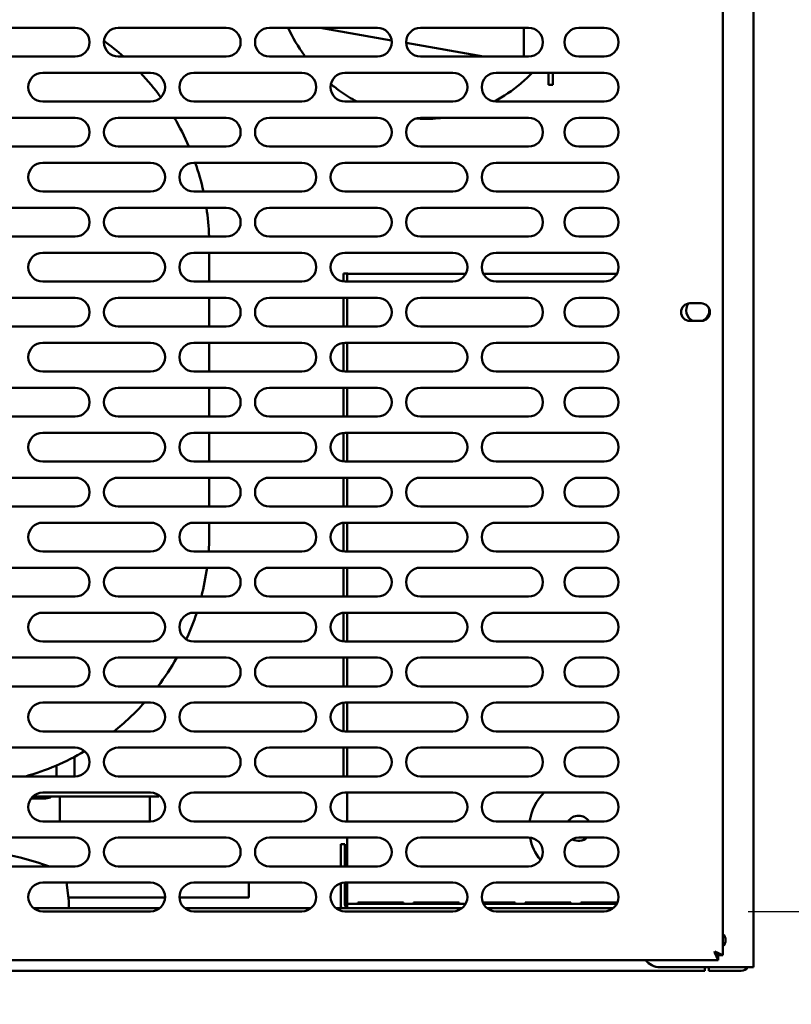
# Model space of a CAD drawing. Units: millimetres. Extents: x 65 to 5851, y 100 to 4100.
# Drawn here: x 3363 to 3577, y 1282 to 1556 of the extents above; entities that cross this region are included whole.
import ezdxf

# ---------------------------------------------------------------- set-up
doc = ezdxf.new("R2010")
doc.units = ezdxf.units.MM
doc.header["$LTSCALE"] = 20
doc.layers.add('Dimension (ISO)', color=7, linetype='Continuous', lineweight=25)
doc.layers.add('Visible (ISO)', color=7, linetype='Continuous', lineweight=50)
doc.styles.add('Note Text (ISO)', font='tahoma.ttf')
doc.dimstyles.new('Default (ISO)', dxfattribs={"dimscale": 20, "dimtxt": 2.5, "dimasz": 2.5, "dimexe": 1, "dimexo": 2, "dimgap": 0.762, "dimtad": 1, "dimtoh": 1, "dimdec": 1, "dimrnd": 1e-08, "dimzin": 0, "dimdsep": 46, "dimtxsty": 'Note Text (ISO)', "dimcen": 0.09, "dimdle": 10, "dimclrd": 256, "dimclre": 256, "dimclrt": 256, "dimadec": 1, "dimazin": 0, "dimtfac": 1.40208, "dimtmove": 0, "dimatfit": 3, "dimfxl": 1, "dimtolj": 1, "dimtzin": 0, "dimlwd": -1, "dimlwe": -1, "dimarcsym": 0})

# ---------------------------------------------------------------- blocks, each defined once
blk = doc.blocks.new('*D18')
at = {"layer": 'Defpoints', "color": 0, "transparency": 16777216}
for p in [(3524.97, 1640.75), (3524.97, 1307.75), (3784.69, 1307.75)]:
    blk.add_point(p, dxfattribs=at)
at = {"layer": 'Dimension (ISO)', "transparency": 16777216}
for p, q in [((3564.97, 1640.75), (3804.69, 1640.75)), ((3784.69, 1590.75), (3784.69, 1357.75)), ((3564.97, 1307.75), (3804.69, 1307.75))]:
    blk.add_line(p, q, dxfattribs=at)
for points in [[(3776.36, 1590.75), (3793.02, 1590.75), (3784.69, 1640.75)], [(3776.36, 1357.75), (3793.02, 1357.75), (3784.69, 1307.75)]]:
    blk.add_solid(points, dxfattribs=at)
at = {"layer": 'Dimension (ISO)', "color": 1, "transparency": 16777216, "insert": (3717.37, 1421.51), "char_height": 50, "attachment_point": 1, "rotation": 90, "style": 'Note Text (ISO)'}
blk.add_mtext('\\A1;333', dxfattribs=at)
blk = doc.blocks.new('*D19')
at = {"layer": 'Defpoints', "color": 0, "transparency": 16777216}
for p in [(3654.27, 1957.35), (3528.97, 1311.75), (3528.97, 1179.52)]:
    blk.add_point(p, dxfattribs=at)
at = {"layer": 'Dimension (ISO)', "transparency": 16777216}
for p, q in [((3654.27, 1917.35), (3654.27, 1159.52)), ((3528.97, 1271.75), (3528.97, 1159.52)), ((3478.97, 1179.52), (3428.97, 1179.52)), ((3528.97, 1179.52), (3654.27, 1179.52)), ((3704.27, 1179.52), (3915.23, 1179.52))]:
    blk.add_line(p, q, dxfattribs=at)
for points in [[(3478.97, 1187.86), (3478.97, 1171.19), (3528.97, 1179.52)], [(3704.27, 1187.86), (3704.27, 1171.19), (3654.27, 1179.52)]]:
    blk.add_solid(points, dxfattribs=at)
at = {"layer": 'Dimension (ISO)', "color": 1, "transparency": 16777216, "insert": (3798.54, 1246.84), "char_height": 50, "attachment_point": 1, "style": 'Note Text (ISO)'}
blk.add_mtext('\\A1;125', dxfattribs=at)
blk = doc.blocks.new('*D20')
at = {"layer": 'Defpoints', "color": 0, "transparency": 16777216}
for p in [(3196.97, 1311.75), (3528.97, 1311.75), (3196.97, 1179.52)]:
    blk.add_point(p, dxfattribs=at)
at = {"layer": 'Dimension (ISO)', "transparency": 16777216}
for p, q in [((3196.97, 1271.75), (3196.97, 1159.52)), ((3528.97, 1271.75), (3528.97, 1159.52)), ((3478.97, 1179.52), (3246.97, 1179.52))]:
    blk.add_line(p, q, dxfattribs=at)
for points in [[(3246.97, 1187.86), (3246.97, 1171.19), (3196.97, 1179.52)], [(3478.97, 1187.86), (3478.97, 1171.19), (3528.97, 1179.52)]]:
    blk.add_solid(points, dxfattribs=at)
at = {"layer": 'Dimension (ISO)', "color": 1, "transparency": 16777216, "insert": (3310.24, 1246.84), "char_height": 50, "attachment_point": 1, "style": 'Note Text (ISO)'}
blk.add_mtext('\\A1;333', dxfattribs=at)
blk = doc.blocks.new('*D22')
at = {"layer": 'Defpoints', "color": 0, "transparency": 16777216}
for p in [(3654.27, 1957.35), (3634.07, 1927.25), (3634.07, 964.03)]:
    blk.add_point(p, dxfattribs=at)
at = {"layer": 'Dimension (ISO)', "transparency": 16777216}
for p, q in [((3654.27, 1917.35), (3654.27, 944.03)), ((3634.07, 1887.25), (3634.07, 944.03)), ((3584.07, 964.03), (3534.07, 964.03)), ((3634.07, 964.03), (3654.27, 964.03)), ((3704.27, 964.03), (3882.45, 964.03))]:
    blk.add_line(p, q, dxfattribs=at)
for points in [[(3584.07, 972.37), (3584.07, 955.7), (3634.07, 964.03)], [(3704.27, 972.37), (3704.27, 955.7), (3654.27, 964.03)]]:
    blk.add_solid(points, dxfattribs=at)
at = {"layer": 'Dimension (ISO)', "transparency": 16777216, "insert": (3798.58, 1031.36), "char_height": 50, "attachment_point": 1, "style": 'Note Text (ISO)'}
blk.add_mtext('\\A1;20', dxfattribs=at)
blk = doc.blocks.new('*D23')
at = {"layer": 'Defpoints', "color": 0, "transparency": 16777216}
for p in [(2188.47, 1927.25), (3634.07, 1927.25), (2188.47, 889.57)]:
    blk.add_point(p, dxfattribs=at)
at = {"layer": 'Dimension (ISO)', "transparency": 16777216}
for p, q in [((2188.47, 1887.25), (2188.47, 869.57)), ((3634.07, 1887.25), (3634.07, 869.57)), ((3584.07, 889.57), (2238.47, 889.57))]:
    blk.add_line(p, q, dxfattribs=at)
for points in [[(2238.47, 897.9), (2238.47, 881.23), (2188.47, 889.57)], [(3584.07, 897.9), (3584.07, 881.23), (3634.07, 889.57)]]:
    blk.add_solid(points, dxfattribs=at)
at = {"layer": 'Dimension (ISO)', "transparency": 16777216, "insert": (2841.11, 956.79), "char_height": 50, "attachment_point": 1, "style": 'Note Text (ISO)'}
blk.add_mtext('\\A1;1446', dxfattribs=at)

msp = doc.modelspace()

# ---------------------------------------------------------------- linework, layer by layer
at = {"layer": 'Visible (ISO)'}
for p, q in [((3566.47, 1292.25), (3566.47, 1688.05)), ((3557.97, 1652.91), (3557.97, 1295.59)), ((3347.97, 1553.25), (3377.97, 1553.25)), ((3389.97, 1553.25), (3419.97, 1553.25)), ((3431.97, 1553.25), (3461.97, 1553.25)), ((3465.94, 1549.75), (3446.1, 1553.25)), ((3473.97, 1553.25), (3503.97, 1553.25)), ((3502.65, 1545.25), (3502.65, 1553.25)), ((3517.97, 1553.25), (3524.97, 1553.25)), ((3491.47, 1545.25), (3469.98, 1549.04)), ((3377.97, 1545.25), (3347.97, 1545.25)), ((3419.97, 1545.25), (3389.97, 1545.25)), ((3461.97, 1545.25), (3431.97, 1545.25)), ((3503.97, 1545.25), (3473.97, 1545.25)), ((3524.97, 1545.25), (3517.97, 1545.25)), ((3368.97, 1540.75), (3398.97, 1540.75)), ((3410.97, 1540.75), (3440.97, 1540.75)), ((3452.97, 1540.75), (3482.97, 1540.75)), ((3494.97, 1540.75), (3524.97, 1540.75)), ((3509.55, 1539.87), (3509.55, 1540.75)), ((3510.75, 1539.87), (3510.75, 1540.75)), ((3509.55, 1537.37), (3509.55, 1539.87)), ((3510.75, 1539.87), (3510.75, 1537.37)), ((3509.55, 1537.37), (3510.75, 1537.37)), ((3398.97, 1532.75), (3368.97, 1532.75)), ((3440.97, 1532.75), (3410.97, 1532.75)), ((3482.97, 1532.75), (3452.97, 1532.75)), ((3524.97, 1532.75), (3494.97, 1532.75)), ((3347.97, 1528.25), (3377.97, 1528.25)), ((3389.97, 1528.25), (3419.97, 1528.25)), ((3431.97, 1528.25), (3461.97, 1528.25)), ((3473.97, 1528.25), (3503.97, 1528.25)), ((3517.97, 1528.25), (3524.97, 1528.25)), ((3377.97, 1520.25), (3347.97, 1520.25)), ((3419.97, 1520.25), (3389.97, 1520.25)), ((3461.97, 1520.25), (3431.97, 1520.25)), ((3503.97, 1520.25), (3473.97, 1520.25)), ((3524.97, 1520.25), (3517.97, 1520.25)), ((3368.97, 1515.75), (3398.97, 1515.75)), ((3410.97, 1515.75), (3440.97, 1515.75)), ((3452.97, 1515.75), (3482.97, 1515.75)), ((3494.97, 1515.75), (3524.97, 1515.75)), ((3398.97, 1507.75), (3368.97, 1507.75)), ((3440.97, 1507.75), (3410.97, 1507.75)), ((3482.97, 1507.75), (3452.97, 1507.75)), ((3524.97, 1507.75), (3494.97, 1507.75)), ((3347.97, 1503.25), (3377.97, 1503.25)), ((3389.97, 1503.25), (3419.97, 1503.25)), ((3431.97, 1503.25), (3461.97, 1503.25)), ((3473.97, 1503.25), (3503.97, 1503.25)), ((3517.97, 1503.25), (3524.97, 1503.25)), ((3377.97, 1495.25), (3347.97, 1495.25)), ((3419.97, 1495.25), (3389.97, 1495.25)), ((3461.97, 1495.25), (3431.97, 1495.25)), ((3503.97, 1495.25), (3473.97, 1495.25)), ((3524.97, 1495.25), (3517.97, 1495.25)), ((3368.97, 1490.75), (3398.97, 1490.75)), ((3410.97, 1490.75), (3440.97, 1490.75)), ((3415.27, 1482.75), (3415.27, 1490.75)), ((3452.97, 1490.75), (3482.97, 1490.75)), ((3494.97, 1490.75), (3524.97, 1490.75)), ((3398.97, 1482.75), (3368.97, 1482.75)), ((3440.97, 1482.75), (3410.97, 1482.75)), ((3453.76, 1485), (3452.56, 1485)), ((3452.56, 1485), (3452.56, 1482.77)), ((3482.97, 1482.75), (3452.97, 1482.75)), ((3453.59, 1482.75), (3453.59, 1484.85)), ((3486.49, 1484.85), (3453.59, 1484.85)), ((3453.76, 1485), (3453.76, 1484.85)), ((3528.49, 1484.85), (3491.45, 1484.85)), ((3524.97, 1482.75), (3494.97, 1482.75)), ((3347.97, 1478.25), (3377.97, 1478.25)), ((3389.97, 1478.25), (3419.97, 1478.25)), ((3415.27, 1470.25), (3415.27, 1478.25)), ((3431.97, 1478.25), (3461.97, 1478.25)), ((3452.56, 1478.25), (3452.56, 1470.25)), ((3453.59, 1470.25), (3453.59, 1478.25)), ((3473.97, 1478.25), (3503.97, 1478.25)), ((3517.97, 1478.25), (3524.97, 1478.25)), ((3548.82, 1476.7), (3551.92, 1476.7)), ((3551.92, 1471.8), (3548.82, 1471.8)), ((3377.97, 1470.25), (3347.97, 1470.25)), ((3419.97, 1470.25), (3389.97, 1470.25)), ((3461.97, 1470.25), (3431.97, 1470.25)), ((3503.97, 1470.25), (3473.97, 1470.25)), ((3524.97, 1470.25), (3517.97, 1470.25)), ((3368.97, 1465.75), (3398.97, 1465.75)), ((3410.97, 1465.75), (3440.97, 1465.75)), ((3415.27, 1457.75), (3415.27, 1465.75)), ((3452.56, 1465.73), (3452.56, 1457.77)), ((3452.97, 1465.75), (3482.97, 1465.75)), ((3453.59, 1457.75), (3453.59, 1465.75)), ((3494.97, 1465.75), (3524.97, 1465.75)), ((3398.97, 1457.75), (3368.97, 1457.75)), ((3440.97, 1457.75), (3410.97, 1457.75)), ((3482.97, 1457.75), (3452.97, 1457.75)), ((3524.97, 1457.75), (3494.97, 1457.75)), ((3347.97, 1453.25), (3377.97, 1453.25)), ((3389.97, 1453.25), (3419.97, 1453.25)), ((3415.27, 1445.25), (3415.27, 1453.25)), ((3431.97, 1453.25), (3461.97, 1453.25)), ((3452.56, 1453.25), (3452.56, 1445.25)), ((3453.59, 1445.25), (3453.59, 1453.25)), ((3473.97, 1453.25), (3503.97, 1453.25)), ((3517.97, 1453.25), (3524.97, 1453.25)), ((3377.97, 1445.25), (3347.97, 1445.25)), ((3419.97, 1445.25), (3389.97, 1445.25)), ((3461.97, 1445.25), (3431.97, 1445.25)), ((3503.97, 1445.25), (3473.97, 1445.25)), ((3524.97, 1445.25), (3517.97, 1445.25)), ((3368.97, 1440.75), (3398.97, 1440.75)), ((3410.97, 1440.75), (3440.97, 1440.75)), ((3415.27, 1432.75), (3415.27, 1440.75)), ((3452.56, 1440.73), (3452.56, 1432.77)), ((3452.97, 1440.75), (3482.97, 1440.75)), ((3453.59, 1432.75), (3453.59, 1440.75)), ((3494.97, 1440.75), (3524.97, 1440.75)), ((3398.97, 1432.75), (3368.97, 1432.75)), ((3440.97, 1432.75), (3410.97, 1432.75)), ((3482.97, 1432.75), (3452.97, 1432.75)), ((3524.97, 1432.75), (3494.97, 1432.75)), ((3347.97, 1428.25), (3377.97, 1428.25)), ((3389.97, 1428.25), (3419.97, 1428.25)), ((3415.27, 1420.25), (3415.27, 1428.25)), ((3431.97, 1428.25), (3461.97, 1428.25)), ((3452.56, 1428.25), (3452.56, 1420.25)), ((3453.59, 1420.25), (3453.59, 1428.25)), ((3473.97, 1428.25), (3503.97, 1428.25)), ((3517.97, 1428.25), (3524.97, 1428.25)), ((3377.97, 1420.25), (3347.97, 1420.25)), ((3419.97, 1420.25), (3389.97, 1420.25)), ((3461.97, 1420.25), (3431.97, 1420.25)), ((3503.97, 1420.25), (3473.97, 1420.25)), ((3524.97, 1420.25), (3517.97, 1420.25)), ((3368.97, 1415.75), (3398.97, 1415.75)), ((3410.97, 1415.75), (3440.97, 1415.75)), ((3415.27, 1412.65), (3415.27, 1415.75)), ((3452.56, 1415.73), (3452.56, 1407.77)), ((3452.97, 1415.75), (3482.97, 1415.75)), ((3453.59, 1407.75), (3453.59, 1415.75)), ((3494.97, 1415.75), (3524.97, 1415.75)), ((3398.97, 1407.75), (3368.97, 1407.75)), ((3440.97, 1407.75), (3410.97, 1407.75)), ((3482.97, 1407.75), (3452.97, 1407.75)), ((3524.97, 1407.75), (3494.97, 1407.75)), ((3347.97, 1403.25), (3377.97, 1403.25)), ((3389.97, 1403.25), (3419.97, 1403.25)), ((3431.97, 1403.25), (3461.97, 1403.25)), ((3452.56, 1403.25), (3452.56, 1395.25)), ((3453.59, 1395.25), (3453.59, 1403.25)), ((3473.97, 1403.25), (3503.97, 1403.25)), ((3517.97, 1403.25), (3524.97, 1403.25)), ((3377.97, 1395.25), (3347.97, 1395.25)), ((3419.97, 1395.25), (3389.97, 1395.25)), ((3461.97, 1395.25), (3431.97, 1395.25)), ((3503.97, 1395.25), (3473.97, 1395.25)), ((3524.97, 1395.25), (3517.97, 1395.25)), ((3368.97, 1390.75), (3398.97, 1390.75)), ((3410.97, 1390.75), (3440.97, 1390.75)), ((3452.56, 1390.73), (3452.56, 1382.77)), ((3452.97, 1390.75), (3482.97, 1390.75)), ((3453.59, 1382.75), (3453.59, 1390.75)), ((3494.97, 1390.75), (3524.97, 1390.75)), ((3398.97, 1382.75), (3368.97, 1382.75)), ((3440.97, 1382.75), (3410.97, 1382.75)), ((3482.97, 1382.75), (3452.97, 1382.75)), ((3524.97, 1382.75), (3494.97, 1382.75)), ((3347.97, 1378.25), (3377.97, 1378.25)), ((3389.97, 1378.25), (3419.97, 1378.25)), ((3431.97, 1378.25), (3461.97, 1378.25)), ((3452.56, 1378.25), (3452.56, 1370.25)), ((3453.59, 1370.25), (3453.59, 1378.25)), ((3473.97, 1378.25), (3503.97, 1378.25)), ((3517.97, 1378.25), (3524.97, 1378.25)), ((3377.97, 1370.25), (3347.97, 1370.25)), ((3419.97, 1370.25), (3389.97, 1370.25)), ((3461.97, 1370.25), (3431.97, 1370.25)), ((3503.97, 1370.25), (3473.97, 1370.25)), ((3524.97, 1370.25), (3517.97, 1370.25)), ((3368.97, 1365.75), (3398.97, 1365.75)), ((3410.97, 1365.75), (3440.97, 1365.75)), ((3452.56, 1365.73), (3452.56, 1357.77)), ((3452.97, 1365.75), (3482.97, 1365.75)), ((3453.59, 1357.75), (3453.59, 1365.75)), ((3494.97, 1365.75), (3524.97, 1365.75)), ((3398.97, 1357.75), (3368.97, 1357.75)), ((3440.97, 1357.75), (3410.97, 1357.75)), ((3482.97, 1357.75), (3452.97, 1357.75)), ((3524.97, 1357.75), (3494.97, 1357.75)), ((3347.97, 1353.25), (3377.97, 1353.25)), ((3389.97, 1353.25), (3419.97, 1353.25)), ((3431.97, 1353.25), (3461.97, 1353.25)), ((3452.56, 1353.25), (3452.56, 1345.25)), ((3453.59, 1345.25), (3453.59, 1353.25)), ((3473.97, 1353.25), (3503.97, 1353.25)), ((3517.97, 1353.25), (3524.97, 1353.25)), ((3377.77, 1345.25), (3377.77, 1350.65)), ((3372.77, 1348.28), (3372.77, 1345.25)), ((3377.97, 1345.25), (3347.97, 1345.25)), ((3419.97, 1345.25), (3389.97, 1345.25)), ((3461.97, 1345.25), (3431.97, 1345.25)), ((3503.97, 1345.25), (3473.97, 1345.25)), ((3524.97, 1345.25), (3517.97, 1345.25)), ((3368.97, 1340.75), (3398.97, 1340.75)), ((3410.97, 1340.75), (3440.97, 1340.75)), ((3452.97, 1340.75), (3482.97, 1340.75)), ((3453.59, 1332.75), (3453.59, 1340.75)), ((3494.97, 1340.75), (3524.97, 1340.75)), ((3365.77, 1339.15), (3369.77, 1339.15)), ((3391.27, 1339.65), (3366.22, 1339.65)), ((3373.77, 1339.65), (3373.77, 1332.75)), ((3401.27, 1339.65), (3391.27, 1339.65)), ((3398.77, 1339.65), (3398.77, 1332.75)), ((3401.27, 1339.65), (3401.27, 1340.02)), ((3398.97, 1332.75), (3368.97, 1332.75)), ((3440.97, 1332.75), (3410.97, 1332.75)), ((3482.97, 1332.75), (3452.97, 1332.75)), ((3524.97, 1332.75), (3494.97, 1332.75)), ((3347.97, 1328.25), (3377.97, 1328.25)), ((3389.97, 1328.25), (3419.97, 1328.25)), ((3431.97, 1328.25), (3461.97, 1328.25)), ((3453.59, 1320.25), (3453.59, 1328.25)), ((3473.97, 1328.25), (3503.97, 1328.25)), ((3517.97, 1328.25), (3524.97, 1328.25)), ((3451.77, 1321.45), (3451.77, 1326.45)), ((3452.97, 1326.45), (3451.77, 1326.45)), ((3452.97, 1326.45), (3452.97, 1321.45)), ((3451.77, 1321.45), (3451.77, 1320.25)), ((3452.97, 1321.45), (3452.97, 1320.25)), ((3377.97, 1320.25), (3347.97, 1320.25)), ((3419.97, 1320.25), (3389.97, 1320.25)), ((3461.97, 1320.25), (3431.97, 1320.25)), ((3503.97, 1320.25), (3473.97, 1320.25)), ((3524.97, 1320.25), (3517.97, 1320.25)), ((3368.97, 1315.75), (3398.97, 1315.75)), ((3376.27, 1310.65), (3375.56, 1315.75)), ((3410.97, 1315.75), (3440.97, 1315.75)), ((3426.27, 1315.75), (3426.27, 1311.65)), ((3451.77, 1315.57), (3451.77, 1309.65)), ((3452.97, 1315.75), (3482.97, 1315.75)), ((3452.97, 1315.75), (3452.97, 1309.65)), ((3453.59, 1310.85), (3453.59, 1315.75)), ((3494.97, 1315.75), (3524.97, 1315.75)), ((3402.97, 1311.65), (3376.13, 1311.65)), ((3376.27, 1310.65), (3376.27, 1308.65)), ((3426.27, 1311.65), (3406.98, 1311.65)), ((3453.59, 1310.85), (3453.59, 1309.85)), ((3366.45, 1308.65), (3401.5, 1308.65)), ((3398.97, 1307.75), (3368.97, 1307.75)), ((3408.45, 1308.65), (3443.5, 1308.65)), ((3440.97, 1307.75), (3410.97, 1307.75)), ((3450.45, 1308.65), (3485.5, 1308.65)), ((3482.97, 1307.75), (3452.97, 1307.75)), ((3453.59, 1309.85), (3458.59, 1309.85)), ((3453.59, 1309.85), (3453.59, 1308.65)), ((3456.54, 1310.25), (3469.24, 1310.25)), ((3456.54, 1310.05), (3456.54, 1310.25)), ((3469.24, 1310.05), (3456.54, 1310.05)), ((3458.59, 1309.85), (3486.49, 1309.85)), ((3469.24, 1310.25), (3469.24, 1310.05)), ((3472.04, 1310.25), (3484.74, 1310.25)), ((3472.04, 1310.05), (3472.04, 1310.25)), ((3484.74, 1310.05), (3472.04, 1310.05)), ((3484.74, 1310.25), (3484.74, 1310.05)), ((3491.26, 1310.25), (3500.24, 1310.25)), ((3500.24, 1310.05), (3491.35, 1310.05)), ((3491.45, 1309.85), (3528.49, 1309.85)), ((3492.45, 1308.65), (3527.5, 1308.65)), ((3524.97, 1307.75), (3494.97, 1307.75)), ((3500.24, 1310.25), (3500.24, 1310.05)), ((3503.04, 1310.25), (3515.74, 1310.25)), ((3503.04, 1310.05), (3503.04, 1310.25)), ((3515.74, 1310.05), (3503.04, 1310.05)), ((3515.74, 1310.25), (3515.74, 1310.05)), ((3518.54, 1310.25), (3528.68, 1310.25)), ((3518.54, 1310.05), (3518.54, 1310.25)), ((3528.59, 1310.05), (3518.54, 1310.05)), ((3556.63, 1294.25), (3169.32, 1294.25)), ((3555.63, 1296.45), (3555.77, 1296.59)), ((3555.63, 1296.45), (3556.63, 1294.25)), ((3555.63, 1296.45), (3556.63, 1295.45)), ((3557.97, 1295.59), (3555.77, 1296.59)), ((3555.77, 1296.59), (3556.77, 1295.59)), ((3556.63, 1295.45), (3556.63, 1294.25)), ((3556.77, 1295.59), (3557.97, 1295.59)), ((3552.93, 1291.25), (2956.62, 1291.25)), ((3564.27, 1292.25), (3540.47, 1292.25)), ((3552.93, 1291.25), (3552.93, 1292.25)), ((3554.07, 1292.25), (3554.07, 1291.25)), ((3559.07, 1291.25), (3554.07, 1291.25)), ((3559.07, 1291.25), (3563.07, 1291.25)), ((3564.27, 1292.25), (3566.47, 1292.25))]:
    msp.add_line(p, q, dxfattribs=at)
for centre, radius, start, end in [((3377.97, 1549.25), 4, 270, 90), ((3389.97, 1549.25), 4, 90, 270), ((3419.97, 1549.25), 4, 270, 90), ((3431.97, 1549.25), 4, 90, 270), ((3461.97, 1549.25), 4, 270, 90), ((3473.97, 1549.25), 4, 90, 270), ((3503.97, 1549.25), 4, 270, 90), ((3517.97, 1549.25), 4, 90, 270), ((3524.97, 1549.25), 4, 270, 90), ((3345.27, 1492.65), 70, 48.7143, 54.4342), ((3368.97, 1536.75), 4, 90, 270), ((3345.27, 1492.65), 70, 36.1344, 43.4044), ((3398.97, 1536.75), 4, 270, 90), ((3410.97, 1536.75), 4, 90, 270), ((3440.97, 1536.75), 4, 270, 90), ((3452.97, 1536.75), 4, 90, 270), ((3482.97, 1536.75), 4, 270, 90), ((3494.97, 1536.75), 4, 90, 270), ((3524.97, 1536.75), 4, 270, 90), ((3377.97, 1524.25), 4, 270, 90), ((3389.97, 1524.25), 4, 90, 270), ((3345.27, 1492.65), 70, 23.2214, 30.5687), ((3419.97, 1524.25), 4, 270, 90), ((3431.97, 1524.25), 4, 90, 270), ((3461.97, 1524.25), 4, 270, 90), ((3473.97, 1524.25), 4, 90, 270), ((3503.97, 1524.25), 4, 270, 90), ((3517.97, 1524.25), 4, 90, 270), ((3524.97, 1524.25), 4, 270, 90), ((3368.97, 1511.75), 4, 90, 270), ((3398.97, 1511.75), 4, 270, 90), ((3410.97, 1511.75), 4, 90, 270), ((3345.27, 1492.65), 70, 12.4574, 19.2688), ((3440.97, 1511.75), 4, 270, 90), ((3452.97, 1511.75), 4, 90, 270), ((3482.97, 1511.75), 4, 270, 90), ((3494.97, 1511.75), 4, 90, 270), ((3524.97, 1511.75), 4, 270, 90), ((3377.97, 1499.25), 4, 270, 90), ((3389.97, 1499.25), 4, 90, 270), ((3345.27, 1492.65), 70, 2.1286, 8.7097), ((3419.97, 1499.25), 4, 270, 90), ((3431.97, 1499.25), 4, 90, 270), ((3461.97, 1499.25), 4, 270, 90), ((3473.97, 1499.25), 4, 90, 270), ((3503.97, 1499.25), 4, 270, 90), ((3517.97, 1499.25), 4, 90, 270), ((3524.97, 1499.25), 4, 270, 90), ((3368.97, 1486.75), 4, 90, 270), ((3398.97, 1486.75), 4, 270, 90), ((3410.97, 1486.75), 4, 90, 270), ((3440.97, 1486.75), 4, 270, 90), ((3452.97, 1486.75), 4, 90, 270), ((3482.97, 1486.75), 4, 270, 90), ((3494.97, 1486.75), 4, 90, 270), ((3524.97, 1486.75), 4, 270, 90), ((3377.97, 1474.25), 4, 270, 90), ((3389.97, 1474.25), 4, 90, 270), ((3419.97, 1474.25), 4, 270, 90), ((3431.97, 1474.25), 4, 90, 270), ((3461.97, 1474.25), 4, 270, 90), ((3473.97, 1474.25), 4, 90, 270), ((3503.97, 1474.25), 4, 270, 90), ((3517.97, 1474.25), 4, 90, 270), ((3524.97, 1474.25), 4, 270, 90), ((3548.82, 1474.25), 2.45, 90, 270), ((3550.97, 1474.7), 3.2, 141.9604, 244.9922), ((3551.92, 1474.25), 2.45, 270, 90), ((3550.97, 1474.7), 3.2, 297.2256, 12.0821), ((3368.97, 1461.75), 4, 90, 270), ((3398.97, 1461.75), 4, 270, 90), ((3410.97, 1461.75), 4, 90, 270), ((3440.97, 1461.75), 4, 270, 90), ((3452.97, 1461.75), 4, 90, 270), ((3482.97, 1461.75), 4, 270, 90), ((3494.97, 1461.75), 4, 90, 270), ((3524.97, 1461.75), 4, 270, 90), ((3377.97, 1449.25), 4, 270, 90), ((3389.97, 1449.25), 4, 90, 270), ((3419.97, 1449.25), 4, 270, 90), ((3431.97, 1449.25), 4, 90, 270), ((3461.97, 1449.25), 4, 270, 90), ((3473.97, 1449.25), 4, 90, 270), ((3503.97, 1449.25), 4, 270, 90), ((3517.97, 1449.25), 4, 90, 270), ((3524.97, 1449.25), 4, 270, 90), ((3368.97, 1436.75), 4, 90, 270), ((3398.97, 1436.75), 4, 270, 90), ((3410.97, 1436.75), 4, 90, 270), ((3440.97, 1436.75), 4, 270, 90), ((3452.97, 1436.75), 4, 90, 270), ((3482.97, 1436.75), 4, 270, 90), ((3494.97, 1436.75), 4, 90, 270), ((3524.97, 1436.75), 4, 270, 90), ((3377.97, 1424.25), 4, 270, 90), ((3389.97, 1424.25), 4, 90, 270), ((3419.97, 1424.25), 4, 270, 90), ((3431.97, 1424.25), 4, 90, 270), ((3461.97, 1424.25), 4, 270, 90), ((3473.97, 1424.25), 4, 90, 270), ((3503.97, 1424.25), 4, 270, 90), ((3517.97, 1424.25), 4, 90, 270), ((3524.97, 1424.25), 4, 270, 90), ((3368.97, 1411.75), 4, 90, 270), ((3398.97, 1411.75), 4, 270, 90), ((3410.97, 1411.75), 4, 90, 270), ((3440.97, 1411.75), 4, 270, 90), ((3452.97, 1411.75), 4, 90, 270), ((3482.97, 1411.75), 4, 270, 90), ((3494.97, 1411.75), 4, 90, 270), ((3524.97, 1411.75), 4, 270, 90), ((3345.27, 1412.65), 70, 355.986, 0), ((3377.97, 1399.25), 4, 270, 90), ((3389.97, 1399.25), 4, 90, 270), ((3345.27, 1412.65), 70, 345.607, 352.2827), ((3419.97, 1399.25), 4, 270, 90), ((3431.97, 1399.25), 4, 90, 270), ((3461.97, 1399.25), 4, 270, 90), ((3473.97, 1399.25), 4, 90, 270), ((3503.97, 1399.25), 4, 270, 90), ((3517.97, 1399.25), 4, 90, 270), ((3524.97, 1399.25), 4, 270, 90), ((3368.97, 1386.75), 4, 90, 270), ((3398.97, 1386.75), 4, 270, 90), ((3410.97, 1386.75), 4, 90, 270), ((3345.27, 1412.65), 70, 335.2643, 341.7685), ((3440.97, 1386.75), 4, 270, 90), ((3452.97, 1386.75), 4, 90, 270), ((3482.97, 1386.75), 4, 270, 90), ((3494.97, 1386.75), 4, 90, 270), ((3524.97, 1386.75), 4, 270, 90), ((3377.97, 1374.25), 4, 270, 90), ((3389.97, 1374.25), 4, 90, 270), ((3345.27, 1412.65), 70, 322.7197, 330.5655), ((3419.97, 1374.25), 4, 270, 90), ((3431.97, 1374.25), 4, 90, 270), ((3461.97, 1374.25), 4, 270, 90), ((3473.97, 1374.25), 4, 90, 270), ((3503.97, 1374.25), 4, 270, 90), ((3517.97, 1374.25), 4, 90, 270), ((3524.97, 1374.25), 4, 270, 90), ((3368.97, 1361.75), 4, 90, 270), ((3345.27, 1412.65), 70, 308.3453, 317.9329), ((3398.97, 1361.75), 4, 270, 90), ((3410.97, 1361.75), 4, 90, 270), ((3440.97, 1361.75), 4, 270, 90), ((3452.97, 1361.75), 4, 90, 270), ((3482.97, 1361.75), 4, 270, 90), ((3494.97, 1361.75), 4, 90, 270), ((3524.97, 1361.75), 4, 270, 90), ((3345.27, 1412.65), 70, 285.6649, 300.3408), ((3377.97, 1349.25), 4, 270, 90), ((3389.97, 1349.25), 4, 90, 270), ((3419.97, 1349.25), 4, 270, 90), ((3431.97, 1349.25), 4, 90, 270), ((3461.97, 1349.25), 4, 270, 90), ((3473.97, 1349.25), 4, 90, 270), ((3503.97, 1349.25), 4, 270, 90), ((3517.97, 1349.25), 4, 90, 270), ((3524.97, 1349.25), 4, 270, 90), ((3368.97, 1336.75), 4, 90, 270), ((3398.97, 1336.75), 4, 270, 90), ((3410.97, 1336.75), 4, 90, 270), ((3440.97, 1336.75), 4, 270, 90), ((3452.97, 1336.75), 4, 90, 270), ((3482.97, 1336.75), 4, 270, 90), ((3494.97, 1336.75), 4, 90, 270), ((3517.89, 1330.85), 13.75, 133.9455, 172.0574), ((3524.97, 1336.75), 4, 270, 90), ((3369.77, 1342.15), 3, 270, 303.5573), ((3517.89, 1330.85), 3.5, 32.8783, 147.1217), ((3377.97, 1324.25), 4, 270, 90), ((3389.97, 1324.25), 4, 90, 270), ((3419.97, 1324.25), 4, 270, 90), ((3431.97, 1324.25), 4, 90, 270), ((3461.97, 1324.25), 4, 270, 90), ((3473.97, 1324.25), 4, 90, 270), ((3503.97, 1324.25), 4, 270, 90), ((3517.89, 1330.85), 13.75, 190.9922, 219.7593), ((3517.97, 1324.25), 4, 90, 270), ((3517.89, 1330.85), 3.5, 240.2565, 312.0246), ((3524.97, 1324.25), 4, 270, 90), ((3338.77, 1227.64), 98.01, 70.8924, 86.8413), ((3368.97, 1311.75), 4, 90, 270), ((3398.97, 1311.75), 4, 270, 90), ((3410.97, 1311.75), 4, 90, 270), ((3440.97, 1311.75), 4, 270, 90), ((3452.97, 1311.75), 4, 90, 270), ((3482.97, 1311.75), 4, 270, 90), ((3494.97, 1311.75), 4, 90, 270), ((3524.97, 1311.75), 4, 270, 90), ((3453.97, 1309.65), 2.2, 180, 207.0357), ((3453.97, 1309.65), 1, 180, 247.3399), ((3556.27, 1299.75), 2.45, 313.9378, 46.0622), ((3540.47, 1297.25), 5, 216.8699, 270), ((3563.07, 1293.45), 2.2, 270, 326.9443)]:
    msp.add_arc(centre, radius, start, end, dxfattribs=at)
for points, knots in [([(3437.2, 1553.25), (3438.44, 1550.54), (3439.95, 1547.95), (3441.77, 1545.43), (3441.83, 1545.34), (3441.9, 1545.25)], [3.6097536, 3.6097536, 3.6097536, 3.6097536, 3.8155318, 3.8155318, 3.8233959, 3.8233959, 3.8233959, 3.8233959]), ([(3494.49, 1532.78), (3497.06, 1534.16), (3499.48, 1535.81), (3502.86, 1538.64), (3503.96, 1539.67), (3505, 1540.75)], [5.1640892, 5.1640892, 5.1640892, 5.1640892, 5.3632978, 5.3632978, 5.4663537, 5.4663537, 5.4663537, 5.4663537]), ([(3449.07, 1537.61), (3449.94, 1536.88), (3450.84, 1536.19), (3453.2, 1534.51), (3454.71, 1533.58), (3456.27, 1532.75)], [4.0637851, 4.0637851, 4.0637851, 4.0637851, 4.1415731, 4.1415731, 4.2621155, 4.2621155, 4.2621155, 4.2621155]), ([(3472.69, 1528.04), (3474.25, 1527.94), (3475.81, 1527.92), (3478.33, 1528.05), (3479.29, 1528.13), (3480.25, 1528.25)], [4.6521967, 4.6521967, 4.6521967, 4.6521967, 4.7579538, 4.7579538, 4.8233715, 4.8233715, 4.8233715, 4.8233715])]:
    msp.add_open_spline(points, degree=3, knots=knots, dxfattribs=at)

# ---------------------------------------------------------------- dimensions: what is measured, and where the dimension line sits
at = {"layer": 'Dimension (ISO)'}
for base, p2, override, picture, middle in [((3528.97, 1179.52), (3528.97, 1311.75), {"dimgap": 0.762, "dimtoh": 0, "dimdec": 0, "dimclrt": 1, "dimtol": 0, "dimlim": 0, "dimtp": 0, "dimtm": 0, "dimtdec": 2, "dimtofl": 1, "dimatfit": 1}, '*D19', (3849.27, 1179.52)), ((3634.07, 964.03), (3634.07, 1927.25), {"dimgap": 0.762, "dimtoh": 0, "dimdec": 0, "dimtol": 0, "dimlim": 0, "dimtp": 0, "dimtm": 0, "dimtdec": 2, "dimtofl": 1, "dimatfit": 1}, '*D22', (3832.9, 964.03))]:
    dim = msp.add_linear_dim(base=base, p1=(3654.27, 1957.35), p2=p2, dimstyle='Default (ISO)', override=override, dxfattribs=at)
    dim.commit()
    dim.dimension.update_dxf_attribs({"geometry": picture, "text_midpoint": middle, "dimtype": 160})
for base, p1, p2, angle, override, picture, middle in [((2188.47, 889.57), (3634.07, 1927.25), (2188.47, 1927.25), 180, {"dimgap": 0.762, "dimtoh": 0, "dimdec": 0, "dimtol": 0, "dimlim": 0, "dimtp": 0, "dimtm": 0, "dimtdec": 2, "dimtofl": 0, "dimatfit": 1}, '*D23', (2911.27, 889.57)), ((3784.69, 1307.75), (3524.97, 1640.75), (3524.97, 1307.75), 90, {"dimgap": 0.762, "dimtoh": 0, "dimdec": 0, "dimclrt": 1, "dimtol": 0, "dimlim": 0, "dimtp": 0, "dimtm": 0, "dimtdec": 2, "dimtofl": 0, "dimatfit": 1}, '*D18', (3784.69, 1474.25)), ((3196.97, 1179.52), (3528.97, 1311.75), (3196.97, 1311.75), 180, {"dimgap": 0.762, "dimtoh": 0, "dimdec": 0, "dimlfac": 1.003012, "dimclrt": 1, "dimtol": 0, "dimlim": 0, "dimtp": 0, "dimtm": 0, "dimtdec": 2, "dimtofl": 0, "dimatfit": 1}, '*D20', (3362.97, 1179.52))]:
    dim = msp.add_linear_dim(base=base, p1=p1, p2=p2, angle=angle, dimstyle='Default (ISO)', override=override, dxfattribs=at)
    dim.commit()
    dim.dimension.update_dxf_attribs({"geometry": picture, "text_midpoint": middle, "dimtype": 160})

doc.saveas('drawing.dxf')
